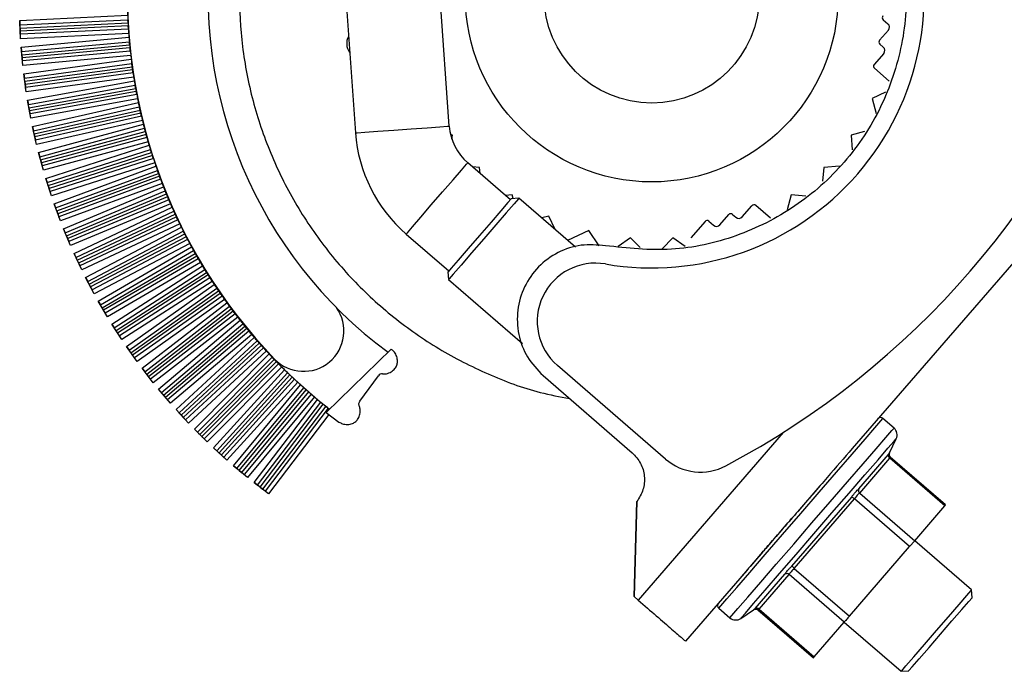
# Model space of a CAD drawing. Units: millimetres. Extents: x 402 to 11486, y 425 to 8682.
# Drawn here: x 8677 to 8732, y 3967 to 4003 of the extents above; entities that cross this region are included whole.
import ezdxf

# ---------------------------------------------------------------- set-up
doc = ezdxf.new("R2010")
doc.units = ezdxf.units.MM

msp = doc.modelspace()

# ---------------------------------------------------------------- linework, layer by layer
at = {"linetype": 'Continuous', "lineweight": 25}
for p, q in [((8701.144, 3996.972), (8699.904, 4014.165)), ((8694.668, 4013.788), (8695.908, 3996.594)), ((8677.177, 4002.864), (8683.204, 4003.153)), ((8677.226, 4001.847), (8677.177, 4002.864)), ((8677.177, 4002.864), (8677.189, 4002.62)), ((8677.189, 4002.62), (8683.214, 4002.908)), ((8677.198, 4002.441), (8683.223, 4002.73)), ((8677.198, 4002.441), (8677.206, 4002.271)), ((8683.232, 4002.559), (8677.206, 4002.271)), ((8683.223, 4002.73), (8683.232, 4002.559)), ((8725.349, 4002.907), (8725.614, 4002.678)), ((8683.243, 4002.381), (8677.214, 4002.092)), ((8677.226, 4001.847), (8677.214, 4002.092)), ((8683.26, 4002.136), (8677.226, 4001.847)), ((8677.259, 4001.374), (8683.276, 4001.926)), ((8725.639, 4002.325), (8725.147, 4001.757)), ((8677.352, 4000.36), (8677.259, 4001.374)), ((8677.259, 4001.374), (8677.281, 4001.131)), ((8677.281, 4001.131), (8683.296, 4001.682)), ((8677.298, 4000.952), (8683.313, 4001.504)), ((8683.329, 4001.334), (8677.313, 4000.782)), ((8725.163, 4001.545), (8725.353, 4001.38)), ((8677.298, 4000.952), (8677.313, 4000.782)), ((8683.348, 4001.156), (8677.33, 4000.604)), ((8683.375, 4000.913), (8677.352, 4000.36)), ((8725.378, 4001.028), (8724.842, 4000.408)), ((8677.352, 4000.36), (8677.33, 4000.604)), ((8677.406, 3999.889), (8683.4, 4000.704)), ((8677.439, 3999.647), (8683.43, 4000.461)), ((8677.463, 3999.469), (8683.454, 4000.284)), ((8677.543, 3998.88), (8677.406, 3999.889)), ((8677.406, 3999.889), (8677.439, 3999.647)), ((8683.478, 4000.115), (8677.486, 3999.3)), ((8683.504, 3999.938), (8677.51, 3999.123)), ((8683.541, 3999.696), (8677.543, 3998.88)), ((8725.682, 3999.482), (8724.857, 4000.196)), ((8677.463, 3999.469), (8677.486, 3999.3)), ((8677.617, 3998.412), (8683.575, 3999.488)), ((8677.66, 3998.171), (8683.616, 3999.247)), ((8677.543, 3998.88), (8677.51, 3999.123)), ((8677.692, 3997.995), (8683.647, 3999.071)), ((8683.678, 3998.903), (8677.723, 3997.827)), ((8683.711, 3998.727), (8677.754, 3997.651)), ((8725.475, 3998.865), (8724.736, 3998.52)), ((8677.798, 3997.41), (8677.617, 3998.412)), ((8677.617, 3998.412), (8677.66, 3998.171)), ((8683.758, 3998.487), (8677.798, 3997.41)), ((8677.892, 3996.945), (8683.8, 3998.281)), ((8677.946, 3996.706), (8683.851, 3998.042)), ((8724.736, 3998.52), (8724.961, 3997.679)), ((8677.692, 3997.995), (8677.723, 3997.827)), ((8677.798, 3997.41), (8677.754, 3997.651)), ((8677.986, 3996.532), (8683.89, 3997.867)), ((8683.928, 3997.701), (8678.024, 3996.365)), ((8683.969, 3997.526), (8678.063, 3996.191)), ((8678.117, 3995.952), (8677.892, 3996.945)), ((8677.892, 3996.945), (8677.946, 3996.706)), ((8684.026, 3997.288), (8678.117, 3995.952)), ((8678.231, 3995.492), (8684.077, 3997.084)), ((8677.986, 3996.532), (8678.024, 3996.365)), ((8678.296, 3995.256), (8684.138, 3996.847)), ((8678.343, 3995.083), (8684.184, 3996.674)), ((8684.228, 3996.51), (8678.388, 3994.919)), ((8701.312, 3996.471), (8701.217, 3996.496)), ((8701.292, 3996.235), (8701.312, 3996.471)), ((8724.295, 3996.67), (8723.553, 3996.471)), ((8723.553, 3996.471), (8723.624, 3995.654)), ((8739.053, 3996.813), (8723.619, 3978.981)), ((8678.117, 3995.952), (8678.063, 3996.191)), ((8684.276, 3996.338), (8678.435, 3994.746)), ((8684.344, 3996.102), (8678.499, 3994.51)), ((8678.634, 3994.055), (8684.403, 3995.9)), ((8678.499, 3994.51), (8678.231, 3995.492)), ((8678.231, 3995.492), (8678.296, 3995.256)), ((8678.708, 3993.822), (8684.474, 3995.666)), ((8678.763, 3993.651), (8684.527, 3995.495)), ((8684.579, 3995.333), (8678.815, 3993.489)), ((8678.343, 3995.083), (8678.388, 3994.919)), ((8678.499, 3994.51), (8678.435, 3994.746)), ((8684.634, 3995.163), (8678.869, 3993.318)), ((8684.711, 3994.93), (8678.944, 3993.085)), ((8704.552, 3992.86), (8702.173, 3994.919)), ((8679.098, 3992.637), (8684.779, 3994.731)), ((8679.183, 3992.407), (8684.859, 3994.5)), ((8679.245, 3992.239), (8684.92, 3994.332)), ((8702.833, 3994.658), (8702.434, 3994.693)), ((8702.863, 3994.322), (8702.833, 3994.658)), ((8722.032, 3994.658), (8721.965, 3993.892)), ((8722.912, 3994.735), (8722.032, 3994.658)), ((8678.944, 3993.085), (8678.634, 3994.055)), ((8678.634, 3994.055), (8678.708, 3993.822)), ((8678.763, 3993.651), (8678.815, 3993.489)), ((8684.978, 3994.171), (8679.304, 3992.079)), ((8685.04, 3994.003), (8679.366, 3991.911)), ((8685.127, 3993.775), (8679.45, 3991.682)), ((8678.944, 3993.085), (8678.869, 3993.318)), ((8679.624, 3991.24), (8685.203, 3993.578)), ((8679.719, 3991.014), (8685.293, 3993.351)), ((8679.788, 3990.849), (8685.361, 3993.185)), ((8704.646, 3993.137), (8704.27, 3993.104)), ((8704.703, 3992.924), (8704.646, 3993.137)), ((8720.219, 3993.137), (8719.996, 3992.303)), ((8721.036, 3993.066), (8720.219, 3993.137)), ((8679.45, 3991.682), (8679.098, 3992.637)), ((8679.098, 3992.637), (8679.183, 3992.407)), ((8685.426, 3993.027), (8679.854, 3990.692)), ((8685.495, 3992.862), (8679.923, 3990.527)), ((8685.591, 3992.637), (8680.018, 3990.301)), ((8705.024, 3992.947), (8704.601, 3992.917)), ((8708.178, 3990.218), (8705.024, 3992.947)), ((8719.059, 3991.83), (8718.235, 3992.544)), ((8679.245, 3992.239), (8679.304, 3992.079)), ((8680.211, 3989.868), (8685.676, 3992.444)), ((8680.315, 3989.647), (8685.775, 3992.221)), ((8680.391, 3989.485), (8685.85, 3992.058)), ((8716.24, 3991.465), (8716.732, 3992.033)), ((8716.943, 3992.048), (8717.134, 3991.883)), ((8717.486, 3991.909), (8718.023, 3992.529)), ((8679.45, 3991.682), (8679.366, 3991.911)), ((8685.921, 3991.903), (8680.464, 3989.33)), ((8685.997, 3991.741), (8680.54, 3989.169)), ((8686.103, 3991.52), (8680.645, 3988.947)), ((8706.696, 3991.954), (8706.296, 3991.847)), ((8707.05, 3991.195), (8706.696, 3991.954)), ((8715.41, 3991.653), (8714.613, 3990.732)), ((8715.622, 3991.669), (8715.887, 3991.439)), ((8680.018, 3990.301), (8679.624, 3991.24)), ((8679.624, 3991.24), (8679.719, 3991.014)), ((8680.856, 3988.522), (8686.196, 3991.331)), ((8680.97, 3988.306), (8686.305, 3991.111)), ((8681.054, 3988.148), (8686.386, 3990.952)), ((8698.737, 3990.95), (8701.117, 3988.89)), ((8708.919, 3991.145), (8707.742, 3990.596)), ((8709.51, 3990.3), (8708.919, 3991.145)), ((8679.788, 3990.849), (8679.854, 3990.692)), ((8680.018, 3990.301), (8679.923, 3990.527)), ((8686.464, 3990.8), (8681.133, 3987.997)), ((8686.547, 3990.642), (8681.216, 3987.838)), ((8686.662, 3990.425), (8681.33, 3987.621)), ((8711.25, 3990.734), (8710.567, 3990.256)), ((8711.791, 3990.192), (8711.25, 3990.734)), ((8713.616, 3990.734), (8713.01, 3990.128)), ((8714.292, 3990.26), (8713.616, 3990.734)), ((8680.645, 3988.947), (8680.211, 3989.868)), ((8680.211, 3989.868), (8680.315, 3989.647)), ((8681.56, 3987.207), (8686.763, 3990.239)), ((8681.684, 3986.995), (8686.881, 3990.025)), ((8681.773, 3986.841), (8686.968, 3989.869)), ((8680.391, 3989.485), (8680.464, 3989.33)), ((8687.053, 3989.721), (8681.859, 3986.693)), ((8687.142, 3989.566), (8681.95, 3986.539)), ((8687.266, 3989.355), (8682.073, 3986.327)), ((8680.645, 3988.947), (8680.54, 3989.169)), ((8682.321, 3985.923), (8687.375, 3989.172)), ((8682.453, 3985.717), (8687.502, 3988.963)), ((8682.55, 3985.566), (8687.596, 3988.811)), ((8701.067, 3988.834), (8701.098, 3988.41)), ((8681.33, 3987.621), (8680.856, 3988.522)), ((8680.856, 3988.522), (8680.97, 3988.306)), ((8687.686, 3988.666), (8682.642, 3985.423)), ((8687.782, 3988.515), (8682.739, 3985.272)), ((8687.915, 3988.309), (8682.871, 3985.066)), ((8701.098, 3988.41), (8705.217, 3984.846)), ((8681.054, 3988.148), (8681.133, 3987.997)), ((8681.33, 3987.621), (8681.216, 3987.838)), ((8683.136, 3984.673), (8688.032, 3988.131)), ((8683.278, 3984.473), (8688.168, 3987.928)), ((8683.381, 3984.327), (8688.268, 3987.78)), ((8688.364, 3987.639), (8683.479, 3984.188)), ((8682.073, 3986.327), (8681.56, 3987.207)), ((8681.56, 3987.207), (8681.684, 3986.995)), ((8688.467, 3987.492), (8683.583, 3984.042)), ((8688.608, 3987.292), (8683.724, 3983.842)), ((8684.006, 3983.46), (8688.732, 3987.118)), ((8681.773, 3986.841), (8681.859, 3986.693)), ((8682.073, 3986.327), (8681.95, 3986.539)), ((8684.156, 3983.267), (8688.877, 3986.921)), ((8684.265, 3983.125), (8688.983, 3986.777)), ((8689.086, 3986.64), (8684.37, 3982.99)), ((8689.194, 3986.498), (8684.479, 3982.849)), ((8689.343, 3986.304), (8684.629, 3982.655)), ((8684.927, 3982.286), (8689.476, 3986.135)), ((8682.871, 3985.066), (8682.321, 3985.923)), ((8682.321, 3985.923), (8682.453, 3985.717)), ((8682.55, 3985.566), (8682.642, 3985.423)), ((8685.086, 3982.1), (8689.628, 3985.944)), ((8685.201, 3981.963), (8689.741, 3985.805)), ((8689.849, 3985.673), (8685.311, 3981.833)), ((8689.963, 3985.535), (8685.427, 3981.696)), ((8682.871, 3985.066), (8682.739, 3985.272)), ((8690.12, 3985.347), (8685.585, 3981.509)), ((8685.899, 3981.154), (8690.26, 3985.184)), ((8686.065, 3980.974), (8690.421, 3984.999)), ((8686.187, 3980.843), (8690.539, 3984.864)), ((8683.724, 3983.842), (8683.136, 3984.673)), ((8683.136, 3984.673), (8683.278, 3984.473)), ((8683.381, 3984.327), (8683.479, 3984.188)), ((8690.652, 3984.737), (8686.303, 3980.718)), ((8690.772, 3984.604), (8686.424, 3980.586)), ((8690.937, 3984.424), (8686.59, 3980.406)), ((8691.085, 3984.265), (8690.937, 3984.424)), ((8697.901, 3984.527), (8694.28, 3980.999)), ((8697.946, 3984.495), (8697.901, 3984.527)), ((8683.724, 3983.842), (8683.583, 3984.042)), ((8686.92, 3980.065), (8691.085, 3984.265)), ((8687.093, 3979.893), (8691.253, 3984.087)), ((8687.221, 3979.767), (8691.377, 3983.958)), ((8691.496, 3983.835), (8687.342, 3979.647)), ((8684.629, 3982.655), (8684.006, 3983.46)), ((8684.006, 3983.46), (8684.156, 3983.267)), ((8691.621, 3983.708), (8687.469, 3979.521)), ((8691.794, 3983.534), (8687.643, 3979.348)), ((8687.987, 3979.021), (8691.948, 3983.381)), ((8688.168, 3978.857), (8692.124, 3983.211)), ((8713.202, 3978.398), (8707.17, 3983.619)), ((8684.265, 3983.125), (8684.37, 3982.99)), ((8684.629, 3982.655), (8684.479, 3982.849)), ((8688.3, 3978.737), (8692.253, 3983.087)), ((8692.377, 3982.969), (8688.426, 3978.622)), ((8692.507, 3982.847), (8688.559, 3978.502)), ((8692.687, 3982.681), (8688.74, 3978.337)), ((8696.146, 3981.618), (8697.192, 3983.044)), ((8706.373, 3983.052), (8711.349, 3978.745)), ((8685.585, 3981.509), (8684.927, 3982.286)), ((8684.927, 3982.286), (8685.086, 3982.1)), ((8689.098, 3978.026), (8692.849, 3982.534)), ((8689.286, 3977.869), (8693.032, 3982.371)), ((8689.424, 3977.755), (8693.166, 3982.253)), ((8693.295, 3982.141), (8689.555, 3977.646)), ((8685.201, 3981.963), (8685.311, 3981.833)), ((8685.585, 3981.509), (8685.427, 3981.696)), ((8693.43, 3982.024), (8689.692, 3977.531)), ((8693.617, 3981.866), (8689.881, 3977.375)), ((8690.252, 3977.079), (8693.786, 3981.725)), ((8690.447, 3976.931), (8693.975, 3981.57)), ((8686.59, 3980.406), (8685.899, 3981.154)), ((8685.899, 3981.154), (8686.065, 3980.974)), ((8690.589, 3976.823), (8694.114, 3981.457)), ((8694.248, 3981.351), (8690.725, 3976.72)), ((8694.388, 3981.24), (8690.867, 3976.611)), ((8686.187, 3980.843), (8686.303, 3980.718)), ((8686.59, 3980.406), (8686.424, 3980.586)), ((8694.426, 3980.886), (8691.062, 3976.463)), ((8694.28, 3980.999), (8694.989, 3980.462)), ((8725.953, 3980.124), (8725.336, 3980.658)), ((8687.643, 3979.348), (8686.92, 3980.065)), ((8686.92, 3980.065), (8687.093, 3979.893)), ((8687.221, 3979.767), (8687.342, 3979.647)), ((8687.643, 3979.348), (8687.469, 3979.521)), ((8719.764, 3979.875), (8711.675, 3970.528)), ((8725.695, 3978.743), (8726.076, 3979.528)), ((8688.74, 3978.337), (8687.987, 3979.021)), ((8687.987, 3979.021), (8688.168, 3978.857)), ((8688.3, 3978.737), (8688.426, 3978.622)), ((8688.74, 3978.337), (8688.559, 3978.502)), ((8723.984, 3976.732), (8725.65, 3978.658)), ((8724.035, 3976.497), (8725.717, 3978.439)), ((8728.786, 3975.783), (8725.717, 3978.439)), ((8728.83, 3975.833), (8725.742, 3978.506)), ((8689.881, 3977.375), (8689.098, 3978.026)), ((8689.098, 3978.026), (8689.286, 3977.869)), ((8689.424, 3977.755), (8689.555, 3977.646)), ((8689.881, 3977.375), (8689.692, 3977.531)), ((8691.062, 3976.463), (8690.252, 3977.079)), ((8690.252, 3977.079), (8690.447, 3976.931)), ((8690.589, 3976.823), (8690.725, 3976.72)), ((8721.821, 3976.904), (8720.571, 3975.459)), ((8691.062, 3976.463), (8690.867, 3976.611)), ((8720.258, 3972.428), (8723.591, 3976.278)), ((8720.389, 3972.284), (8723.752, 3976.169)), ((8726.822, 3973.513), (8723.752, 3976.169)), ((8724.035, 3976.497), (8727.105, 3973.84)), ((8711.452, 3970.721), (8711.606, 3976.02)), ((8711.606, 3976.02), (8711.452, 3970.721)), ((8727.105, 3973.84), (8728.786, 3975.783)), ((8723.459, 3969.627), (8726.822, 3973.513)), ((8726.822, 3973.513), (8727.105, 3973.84)), ((8730.279, 3971.09), (8727.103, 3973.838)), ((8720.389, 3972.284), (8723.459, 3969.627)), ((8717.587, 3972.012), (8714.321, 3968.238)), ((8718.199, 3970.048), (8719.865, 3971.973)), ((8718.425, 3970.014), (8720.106, 3971.956)), ((8723.175, 3969.3), (8720.106, 3971.956)), ((8711.452, 3970.721), (8711.675, 3970.528)), ((8730.31, 3970.667), (8730.279, 3971.09)), ((8716.174, 3970.073), (8716.791, 3969.538)), ((8717.399, 3969.503), (8718.121, 3969.992)), ((8718.362, 3969.979), (8721.45, 3967.307)), ((8718.425, 3970.014), (8721.494, 3967.357)), ((8721.494, 3967.357), (8723.175, 3969.3)), ((8723.177, 3969.301), (8726.353, 3966.553)), ((8726.353, 3966.553), (8726.776, 3966.583))]:
    msp.add_line(p, q, dxfattribs=at)
at = {"linetype": 'Continuous', "lineweight": 25, "flags": 128}
for points in [[(8683.478, 4000.115), (8683.475, 4000.136), (8683.472, 4000.157), (8683.469, 4000.178), (8683.466, 4000.199), (8683.463, 4000.22), (8683.46, 4000.241), (8683.457, 4000.263), (8683.454, 4000.284)], [(8683.928, 3997.701), (8683.923, 3997.721), (8683.918, 3997.742), (8683.913, 3997.763), (8683.909, 3997.784), (8683.904, 3997.805), (8683.899, 3997.825), (8683.895, 3997.846), (8683.89, 3997.867)], [(8695.908, 3996.594), (8696.007, 3996.602), (8696.436, 3996.633), (8697.147, 3996.684), (8698.045, 3996.748), (8699.007, 3996.818), (8699.904, 3996.882), (8700.615, 3996.934), (8701.044, 3996.965), (8701.144, 3996.972)], [(8698.737, 3990.95), (8698.803, 3991.025), (8699.084, 3991.35), (8699.551, 3991.889), (8700.139, 3992.57), (8700.771, 3993.299), (8701.359, 3993.979), (8701.826, 3994.518), (8702.107, 3994.843), (8702.173, 3994.919)], [(8704.601, 3992.917), (8704.594, 3992.908), (8704.416, 3992.703), (8704.025, 3992.251), (8703.473, 3991.613), (8702.834, 3990.875)], [(8705.024, 3992.947), (8704.995, 3992.913), (8704.761, 3992.643), (8704.323, 3992.137), (8703.733, 3991.455), (8703.061, 3990.679)], [(8702.834, 3990.875), (8702.196, 3990.138), (8701.644, 3989.5), (8701.253, 3989.048), (8701.075, 3988.842), (8701.067, 3988.834)], [(8703.061, 3990.679), (8702.39, 3989.903), (8701.799, 3989.221), (8701.361, 3988.714), (8701.128, 3988.445), (8701.098, 3988.41)], [(8692.377, 3982.969), (8692.361, 3982.984), (8692.346, 3982.999), (8692.33, 3983.013), (8692.315, 3983.028), (8692.299, 3983.043), (8692.284, 3983.057), (8692.268, 3983.072), (8692.253, 3983.087)], [(8716.174, 3970.073), (8716.289, 3970.205), (8716.627, 3970.597), (8717.173, 3971.227), (8717.899, 3972.065), (8718.767, 3973.069), (8719.735, 3974.188), (8720.755, 3975.366), (8721.774, 3976.543), (8722.742, 3977.662), (8723.611, 3978.666), (8724.336, 3979.504), (8724.882, 3980.134), (8725.221, 3980.526), (8725.336, 3980.658)], [(8716.791, 3969.538), (8716.906, 3969.671), (8717.245, 3970.063), (8717.79, 3970.693), (8718.516, 3971.531), (8719.384, 3972.535), (8720.353, 3973.653), (8721.372, 3974.831), (8722.391, 3976.009), (8723.36, 3977.128), (8724.228, 3978.131), (8724.953, 3978.97), (8725.499, 3979.6), (8725.838, 3979.992), (8725.953, 3980.124), (8725.953, 3980.124)], [(8717.399, 3969.503), (8717.428, 3969.536), (8717.66, 3969.805), (8718.112, 3970.327), (8718.76, 3971.075), (8719.568, 3972.009), (8720.493, 3973.078), (8721.485, 3974.224), (8722.491, 3975.386), (8723.455, 3976.501), (8724.328, 3977.509), (8725.06, 3978.355), (8725.614, 3978.995), (8725.959, 3979.393), (8726.076, 3979.528), (8726.076, 3979.528)], [(8728.316, 3968.821), (8728.987, 3969.597), (8729.578, 3970.279), (8730.016, 3970.786), (8730.249, 3971.055), (8730.279, 3971.09)], [(8728.543, 3968.625), (8729.181, 3969.362), (8729.733, 3970), (8730.124, 3970.452), (8730.302, 3970.658), (8730.31, 3970.667)], [(8723.459, 3969.627), (8723.416, 3969.578), (8723.374, 3969.529), (8723.334, 3969.483), (8723.295, 3969.438), (8723.26, 3969.397), (8723.227, 3969.36), (8723.199, 3969.327), (8723.175, 3969.3)], [(8726.353, 3966.553), (8726.382, 3966.587), (8726.616, 3966.857), (8727.054, 3967.363), (8727.644, 3968.045), (8728.316, 3968.821)], [(8726.776, 3966.583), (8726.783, 3966.592), (8726.961, 3966.798), (8727.352, 3967.25), (8727.905, 3967.887), (8728.543, 3968.625)]]:
    msp.add_lwpolyline(points, dxfattribs=at)
at = {"linetype": 'Continuous', "lineweight": 25}
for radius in [10.4, 6]:
    msp.add_circle((8712.433, 4004.257), radius, dxfattribs=at)
for centre, radius, start, end in [((8712.433, 4004.257), 15.2, 260.2131, 18.0356), ((8712.432, 4004.26), 24.749, 171.9862, 233.5412), ((8712.436, 4004.296), 29.25, 174.5324, 224), ((8712.432, 4004.261), 29.249, 180.2388, 232.1023), ((8694.286, 4019.964), 47.5, 297.9827, 340.2659), ((8725.447, 4003.021), 0.15, 139.1243, 229.1243), ((8725.45, 4002.489), 0.25, 319.1243, 49.1243), ((8734.524, 4005.925), 51.404, 184.2265, 184.4616), ((8696.216, 4001.58), 0.8, 150.4482, 217.8004), ((8692.616, 4002.319), 9.339, 185.0036, 186.0514), ((8725.261, 4001.659), 0.15, 139.1243, 229.1243), ((8725.19, 4001.191), 0.25, 319.1243, 49.1243), ((8691.624, 4001.785), 8.295, 186.0357, 187.4901), ((8724.955, 4000.31), 0.15, 139.1243, 229.1243), ((8725.036, 4006.307), 42.018, 189.052, 189.3389), ((8697.857, 4001.588), 14.432, 190.0449, 190.7223), ((8730.141, 4007.882), 47.325, 191.4502, 191.7048), ((8716.41, 4005.285), 33.357, 193.8715, 194.2325), ((8704.136, 3997.188), 3, 184.1243, 229.1243), ((8750.435, 4014.611), 68.636, 195.14877, 195.2913), ((8704.136, 3997.188), 8.25, 184.1243, 229.1243), ((8724.065, 4007.683), 41.375, 196.255, 196.5461), ((8709.635, 4003.383), 26.318, 197.4399, 197.8119), ((8719.337, 4006.638), 36.552, 198.6808, 199.0105), ((8715.443, 4005.369), 32.458, 199.8805, 200.1815), ((8741.125, 4015.367), 60.017, 201.08619, 201.2871), ((8707.96, 4002.413), 24.41, 202.2102, 202.611), ((8719.596, 4007.426), 37.082, 203.5036, 203.8294), ((8718.136, 3992.431), 0.15, 49.1243, 139.1243), ((8711.424, 4003.807), 28.144, 204.6739, 205.0216), ((8716.845, 3991.935), 0.15, 49.1243, 139.1243), ((8725.227, 4010.522), 43.494, 205.9053, 206.1836), ((8715.524, 3991.555), 0.15, 49.1243, 139.1243), ((8716.051, 3991.628), 0.25, 229.1243, 319.1243), ((8717.297, 3992.072), 0.25, 229.1243, 319.1243), ((8664.185, 3979.424), 25.016, 27.0489, 27.4402), ((8703.009, 3999.17), 18.54, 208.1444, 208.7982), ((8727.526, 4012.854), 46.618, 209.5407, 209.7504), ((8712.267, 4004.166), 29.06, 210.644, 211.0629), ((8709.296, 3986.076), 3.25, 80.2131, 229.1243), ((8738.795, 4020.678), 60.306, 211.89887, 212.06097), ((8710.583, 4003.041), 27.034, 213.0193, 213.47), ((8651.206, 3962.235), 45.012, 34.3587, 34.5759), ((8720.557, 4010.069), 39.237, 215.4858, 215.7977), ((8701.907, 3996.369), 16.094, 216.5819, 217.1899), ((8693.013, 3985.54), 2.25, 224, 35.5063), ((8705.488, 3998.824), 20.431, 217.7921, 218.3936), ((8702.745, 3996.328), 16.729, 218.9803, 219.5647), ((8710.272, 4002.45), 26.431, 220.3198, 220.7864), ((8713.408, 4005.135), 30.559, 221.5535, 221.8732), ((8709.921, 4001.842), 25.763, 223.9617, 224.3416), ((8705.82, 3997.56), 19.836, 224.9973, 225.625), ((8720.78, 4013.389), 41.619, 227.5464, 227.8473), ((8697.393, 3982.896), 0.25, 83.75, 143.75), ((8703.172, 3993.619), 15.143, 228.6418, 229.2876), ((8705.447, 3995.89), 18.347, 229.8513, 230.5375), ((8705.499, 3995.558), 18.123, 231.0829, 231.6224), ((8725.205, 3980.507), 0.2, 49.1243, 139.1243), ((8725.626, 3979.746), 0.5, 334.1243, 49.1243), ((8715.165, 3980.666), 3, 229.1243, 297.9827), ((8725.819, 3978.59), 0.182, 158.06, 235.8199), ((8725.875, 3978.656), 0.2, 154.1243, 229.1243), ((8724.177, 3976.651), 0.21, 157.216, 227.4241), ((8711.248, 3957.82), 22.205, 55.7279, 56.2304), ((8726.252, 3978.016), 3.378, 318.6088, 319.747), ((8803.744, 4048.18), 112.731, 222.21951, 222.31842), ((8719.974, 3971.794), 0.21, 50.8199, 121.1379), ((8716.305, 3970.224), 0.2, 139.1255, 229.1243), ((8718.291, 3969.891), 0.182, 42.4324, 120.139), ((8717.118, 3969.916), 0.5, 229.1243, 304.1243), ((8758.9, 3934.847), 49.559, 139.0058, 139.0832)]:
    msp.add_arc(centre, radius, start, end, dxfattribs=at)
for major_axis, start_param, end_param in [((-0.761, 29.25), 1.609115, 1.617485), ((29.217, 1.398), 3.173688, 3.182056), ((-1.399, 29.226), 1.629307, 1.637676), ((29.179, 2.035), 3.193877, 3.202246), ((-2.036, 29.189), 1.649488, 1.657857), ((29.128, 2.672), 3.214059, 3.222427), ((-2.672, 29.137), 1.66966, 1.678029), ((29.063, 3.306), 3.234236, 3.242604), ((-3.307, 29.072), 1.689828, 1.698197), ((28.984, 3.94), 3.25441, 3.262779), ((-3.94, 28.993), 1.709994, 1.718363), ((28.891, 4.571), 3.274586, 3.282955), ((-4.572, 28.9), 1.730161, 1.73853), ((28.784, 5.2), 3.294767, 3.303136), ((-5.201, 28.794), 1.750334, 1.758702), ((28.664, 5.827), 3.314955, 3.323324), ((-5.828, 28.673), 1.770513, 1.778881), ((28.53, 6.451), 3.335153, 3.343523), ((-6.452, 28.539), 1.790704, 1.799072), ((28.383, 7.072), 3.355365, 3.363735), ((-7.073, 28.392), 1.810908, 1.819276), ((28.222, 7.69), 3.375594, 3.383964), ((-7.69, 28.23), 1.83113, 1.839498), ((28.047, 8.304), 3.395842, 3.404213), ((-8.304, 28.056), 1.851371, 1.859739), ((27.86, 8.914), 3.416114, 3.424485), ((-8.914, 27.868), 1.871635, 1.880003), ((27.659, 9.519), 3.436411, 3.444782), ((-9.52, 27.667), 1.891926, 1.900294), ((27.445, 10.121), 3.456736, 3.465108), ((-10.121, 27.452), 1.912245, 1.920613), ((27.217, 10.717), 3.477093, 3.485465), ((-10.717, 27.225), 1.932595, 1.940963), ((26.977, 11.308), 3.497484, 3.505856), ((-11.309, 26.985), 1.952981, 1.961349), ((26.724, 11.894), 3.517912, 3.526285), ((-11.894, 26.731), 1.973403, 1.981771), ((26.458, 12.474), 3.538379, 3.546752), ((-12.475, 26.465), 1.993865, 2.002234), ((26.18, 13.049), 3.558889, 3.567262), ((-13.049, 26.187), 2.01437, 2.017712)]:
    msp.add_ellipse((8712.433, 4004.261), major_axis=major_axis, ratio=0.999665, start_param=start_param, end_param=end_param, dxfattribs=at)
for points, knots in [([(8734.03, 4012.016), (8733.848, 4012.546), (8733.332, 4014.049), (8732.063, 4016.352), (8730.285, 4018.873), (8728.169, 4021.125), (8725.775, 4023.077), (8723.14, 4024.69), (8720.315, 4025.938), (8717.347, 4026.797), (8714.292, 4027.252), (8711.203, 4027.293), (8708.136, 4026.923), (8705.146, 4026.145), (8702.287, 4024.976), (8699.61, 4023.435), (8697.163, 4021.549), (8694.989, 4019.354), (8693.129, 4016.888), (8691.614, 4014.196), (8690.473, 4011.325), (8689.726, 4008.328), (8689.385, 4005.258), (8689.458, 4002.17), (8689.943, 3999.119), (8690.831, 3996.16), (8692.107, 3993.347), (8693.747, 3990.729), (8695.722, 3988.353), (8697.997, 3986.264), (8700.53, 3984.493), (8703.28, 3983.095), (8705.741, 3982.169), (8707.302, 3981.874), (8707.854, 3981.77)], [0, 0, 0, 0, 0.017569, 0.049729, 0.081892, 0.114054, 0.146217, 0.178379, 0.210539, 0.242702, 0.274866, 0.307026, 0.339189, 0.371351, 0.403513, 0.435674, 0.467838, 0.5, 0.532163, 0.564325, 0.596486, 0.628648, 0.66081, 0.692974, 0.725136, 0.757297, 0.789459, 0.821622, 0.853784, 0.885946, 0.918109, 0.95027, 0.982433, 1, 1, 1, 1]), ([(8725.882, 4008.813), (8726.189, 4007.618), (8726.802, 4005.227), (8726.515, 4001.494), (8725.345, 3997.968), (8723.291, 3994.86), (8720.51, 3992.381), (8717.188, 3990.717), (8713.535, 3989.897), (8711.081, 3990.162), (8709.854, 3990.294)], [0, 0, 0, 0, 0.1250027, 0.2500023, 0.3749998, 0.4999986, 0.6250008, 0.7499999, 0.8750056, 1, 1, 1, 1]), ([(8677.198, 4002.441), (8677.197, 4002.462), (8677.194, 4002.51), (8677.192, 4002.57), (8677.19, 4002.606), (8677.189, 4002.618), (8677.189, 4002.62)], [0, 0, 0, 0, 0.29216, 0.65089, 0.935282, 1, 1, 1, 1]), ([(8683.223, 4002.73), (8683.222, 4002.751), (8683.219, 4002.799), (8683.217, 4002.858), (8683.214, 4002.894), (8683.214, 4002.906), (8683.214, 4002.908)], [0, 0, 0, 0, 0.292356, 0.65137, 0.935239, 1, 1, 1, 1]), ([(8683.243, 4002.381), (8683.242, 4002.392), (8683.241, 4002.418), (8683.237, 4002.479), (8683.234, 4002.529), (8683.233, 4002.554), (8683.232, 4002.559)], [0, 0, 0, 0, 0.292164, 0.65135, 0.935712, 1, 1, 1, 1]), ([(8677.206, 4002.271), (8677.207, 4002.249), (8677.209, 4002.202), (8677.212, 4002.142), (8677.214, 4002.107), (8677.214, 4002.094), (8677.214, 4002.092)], [0, 0, 0, 0, 0.291235, 0.651323, 0.936155, 1, 1, 1, 1]), ([(8683.313, 4001.504), (8683.311, 4001.525), (8683.306, 4001.573), (8683.301, 4001.633), (8683.298, 4001.668), (8683.297, 4001.68), (8683.296, 4001.682)], [0, 0, 0, 0, 0.292188, 0.651026, 0.935171, 1, 1, 1, 1]), ([(8683.348, 4001.156), (8683.347, 4001.168), (8683.344, 4001.194), (8683.338, 4001.254), (8683.332, 4001.304), (8683.33, 4001.329), (8683.329, 4001.334)], [0, 0, 0, 0, 0.292628, 0.651066, 0.935437, 1, 1, 1, 1]), ([(8677.298, 4000.952), (8677.296, 4000.974), (8677.292, 4001.021), (8677.286, 4001.081), (8677.283, 4001.117), (8677.282, 4001.128), (8677.281, 4001.131)], [0, 0, 0, 0, 0.291744, 0.650949, 0.935726, 1, 1, 1, 1]), ([(8677.313, 4000.782), (8677.315, 4000.761), (8677.32, 4000.714), (8677.325, 4000.654), (8677.328, 4000.618), (8677.33, 4000.606), (8677.33, 4000.604)], [0, 0, 0, 0, 0.2919438, 0.6508454, 0.9366362, 1, 1, 1, 1]), ([(8683.454, 4000.284), (8683.451, 4000.305), (8683.445, 4000.352), (8683.437, 4000.411), (8683.432, 4000.447), (8683.431, 4000.459), (8683.43, 4000.461)], [0, 0, 0, 0, 0.292009, 0.651013, 0.935659, 1, 1, 1, 1]), ([(8683.504, 3999.938), (8683.502, 3999.949), (8683.498, 3999.975), (8683.489, 4000.035), (8683.482, 4000.085), (8683.479, 4000.11), (8683.478, 4000.115)], [0, 0, 0, 0, 0.2923318, 0.6508388, 0.9352317, 1, 1, 1, 1]), ([(8677.463, 3999.469), (8677.46, 3999.491), (8677.453, 3999.538), (8677.445, 3999.597), (8677.441, 3999.633), (8677.439, 3999.644), (8677.439, 3999.647)], [0, 0, 0, 0, 0.2922222, 0.6509298, 0.9356432, 1, 1, 1, 1]), ([(8677.486, 3999.3), (8677.489, 3999.279), (8677.495, 3999.232), (8677.503, 3999.172), (8677.508, 3999.137), (8677.509, 3999.125), (8677.51, 3999.123)], [0, 0, 0, 0, 0.29215, 0.65115, 0.936612, 1, 1, 1, 1]), ([(8683.647, 3999.071), (8683.643, 3999.092), (8683.635, 3999.139), (8683.624, 3999.198), (8683.618, 3999.233), (8683.616, 3999.245), (8683.616, 3999.247)], [0, 0, 0, 0, 0.2921952, 0.6514589, 0.9364605, 1, 1, 1, 1]), ([(8683.711, 3998.727), (8683.709, 3998.739), (8683.704, 3998.765), (8683.692, 3998.823), (8683.683, 3998.873), (8683.679, 3998.898), (8683.678, 3998.903)], [0, 0, 0, 0, 0.291514, 0.6506931, 0.9347508, 1, 1, 1, 1]), ([(8677.692, 3997.995), (8677.688, 3998.016), (8677.68, 3998.063), (8677.67, 3998.122), (8677.663, 3998.157), (8677.661, 3998.169), (8677.66, 3998.171)], [0, 0, 0, 0, 0.291924, 0.651402, 0.935568, 1, 1, 1, 1]), ([(8683.89, 3997.867), (8683.885, 3997.888), (8683.875, 3997.934), (8683.862, 3997.993), (8683.854, 3998.028), (8683.852, 3998.039), (8683.851, 3998.042)], [0, 0, 0, 0, 0.291155, 0.650293, 0.93546, 1, 1, 1, 1]), ([(8677.723, 3997.827), (8677.726, 3997.806), (8677.735, 3997.759), (8677.745, 3997.7), (8677.752, 3997.665), (8677.754, 3997.653), (8677.754, 3997.651)], [0, 0, 0, 0, 0.292084, 0.651211, 0.935533, 1, 1, 1, 1]), ([(8683.969, 3997.526), (8683.966, 3997.538), (8683.96, 3997.563), (8683.946, 3997.622), (8683.935, 3997.671), (8683.929, 3997.696), (8683.928, 3997.701)], [0, 0, 0, 0, 0.291312, 0.650356, 0.935103, 1, 1, 1, 1]), ([(8677.986, 3996.532), (8677.981, 3996.553), (8677.97, 3996.6), (8677.957, 3996.658), (8677.95, 3996.693), (8677.947, 3996.704), (8677.946, 3996.706)], [0, 0, 0, 0, 0.291453, 0.65162, 0.935327, 1, 1, 1, 1]), ([(8684.184, 3996.674), (8684.178, 3996.695), (8684.166, 3996.741), (8684.151, 3996.799), (8684.141, 3996.834), (8684.138, 3996.845), (8684.138, 3996.847)], [0, 0, 0, 0, 0.291573, 0.65109, 0.935859, 1, 1, 1, 1]), ([(8684.276, 3996.338), (8684.273, 3996.349), (8684.266, 3996.374), (8684.25, 3996.432), (8684.236, 3996.481), (8684.23, 3996.505), (8684.228, 3996.51)], [0, 0, 0, 0, 0.291566, 0.650904, 0.93581, 1, 1, 1, 1]), ([(8678.024, 3996.365), (8678.028, 3996.345), (8678.039, 3996.298), (8678.052, 3996.24), (8678.06, 3996.205), (8678.062, 3996.193), (8678.063, 3996.191)], [0, 0, 0, 0, 0.2914328, 0.6513219, 0.9353981, 1, 1, 1, 1]), ([(8684.527, 3995.495), (8684.52, 3995.516), (8684.506, 3995.561), (8684.489, 3995.618), (8684.478, 3995.653), (8684.474, 3995.664), (8684.474, 3995.666)], [0, 0, 0, 0, 0.2921468, 0.6505748, 0.9355243, 1, 1, 1, 1]), ([(8684.634, 3995.163), (8684.63, 3995.174), (8684.622, 3995.199), (8684.603, 3995.256), (8684.588, 3995.304), (8684.58, 3995.328), (8684.579, 3995.333)], [0, 0, 0, 0, 0.292076, 0.65165, 0.935995, 1, 1, 1, 1]), ([(8678.343, 3995.083), (8678.337, 3995.104), (8678.325, 3995.15), (8678.309, 3995.208), (8678.3, 3995.242), (8678.296, 3995.254), (8678.296, 3995.256)], [0, 0, 0, 0, 0.2920515, 0.6510508, 0.935235, 1, 1, 1, 1]), ([(8678.388, 3994.919), (8678.393, 3994.898), (8678.406, 3994.852), (8678.422, 3994.794), (8678.431, 3994.76), (8678.434, 3994.748), (8678.435, 3994.746)], [0, 0, 0, 0, 0.291016, 0.650717, 0.935173, 1, 1, 1, 1]), ([(8684.92, 3994.332), (8684.912, 3994.352), (8684.896, 3994.397), (8684.876, 3994.453), (8684.864, 3994.487), (8684.86, 3994.498), (8684.859, 3994.5)], [0, 0, 0, 0, 0.292549, 0.651472, 0.93542, 1, 1, 1, 1]), ([(8678.763, 3993.651), (8678.756, 3993.672), (8678.742, 3993.717), (8678.724, 3993.774), (8678.713, 3993.808), (8678.709, 3993.82), (8678.708, 3993.822)], [0, 0, 0, 0, 0.291823, 0.650545, 0.935623, 1, 1, 1, 1]), ([(8685.04, 3994.003), (8685.036, 3994.015), (8685.027, 3994.039), (8685.006, 3994.096), (8684.988, 3994.143), (8684.98, 3994.167), (8684.978, 3994.171)], [0, 0, 0, 0, 0.292761, 0.651633, 0.935298, 1, 1, 1, 1]), ([(8678.815, 3993.489), (8678.821, 3993.469), (8678.836, 3993.423), (8678.854, 3993.366), (8678.865, 3993.332), (8678.869, 3993.321), (8678.869, 3993.318)], [0, 0, 0, 0, 0.292356, 0.651333, 0.935578, 1, 1, 1, 1]), ([(8685.361, 3993.185), (8685.353, 3993.205), (8685.334, 3993.249), (8685.312, 3993.305), (8685.299, 3993.338), (8685.294, 3993.349), (8685.293, 3993.351)], [0, 0, 0, 0, 0.291568, 0.651093, 0.935149, 1, 1, 1, 1]), ([(8685.495, 3992.862), (8685.49, 3992.873), (8685.48, 3992.898), (8685.457, 3992.953), (8685.437, 3993), (8685.428, 3993.023), (8685.426, 3993.027)], [0, 0, 0, 0, 0.2922155, 0.6518259, 0.9351168, 1, 1, 1, 1]), ([(8679.245, 3992.239), (8679.237, 3992.259), (8679.221, 3992.304), (8679.2, 3992.36), (8679.188, 3992.394), (8679.184, 3992.405), (8679.183, 3992.407)], [0, 0, 0, 0, 0.291272, 0.650184, 0.935865, 1, 1, 1, 1]), ([(8679.304, 3992.079), (8679.311, 3992.059), (8679.328, 3992.014), (8679.349, 3991.958), (8679.361, 3991.925), (8679.365, 3991.913), (8679.366, 3991.911)], [0, 0, 0, 0, 0.2922523, 0.6514606, 0.9353833, 1, 1, 1, 1]), ([(8685.85, 3992.058), (8685.841, 3992.077), (8685.821, 3992.121), (8685.796, 3992.175), (8685.782, 3992.208), (8685.776, 3992.219), (8685.775, 3992.221)], [0, 0, 0, 0, 0.291804, 0.650962, 0.936395, 1, 1, 1, 1]), ([(8685.997, 3991.741), (8685.992, 3991.752), (8685.981, 3991.776), (8685.955, 3991.83), (8685.934, 3991.876), (8685.923, 3991.899), (8685.921, 3991.903)], [0, 0, 0, 0, 0.2916339, 0.6510824, 0.9362165, 1, 1, 1, 1]), ([(8679.788, 3990.849), (8679.78, 3990.869), (8679.761, 3990.913), (8679.738, 3990.968), (8679.724, 3991.002), (8679.72, 3991.012), (8679.719, 3991.014)], [0, 0, 0, 0, 0.292086, 0.651121, 0.935701, 1, 1, 1, 1]), ([(8686.386, 3990.952), (8686.376, 3990.971), (8686.354, 3991.013), (8686.327, 3991.067), (8686.311, 3991.099), (8686.306, 3991.109), (8686.305, 3991.111)], [0, 0, 0, 0, 0.2915774, 0.6514245, 0.9352328, 1, 1, 1, 1]), ([(8679.854, 3990.692), (8679.862, 3990.672), (8679.881, 3990.628), (8679.904, 3990.573), (8679.918, 3990.54), (8679.922, 3990.529), (8679.923, 3990.527)], [0, 0, 0, 0, 0.2913444, 0.6510008, 0.9351615, 1, 1, 1, 1]), ([(8686.547, 3990.642), (8686.541, 3990.652), (8686.529, 3990.675), (8686.501, 3990.729), (8686.478, 3990.773), (8686.466, 3990.796), (8686.464, 3990.8)], [0, 0, 0, 0, 0.291661, 0.651125, 0.936219, 1, 1, 1, 1]), ([(8709.854, 3990.294), (8709.4, 3990.334), (8708.494, 3990.413), (8707.177, 3989.973), (8706.068, 3989.164), (8705.278, 3988.035), (8704.89, 3986.713), (8704.952, 3985.342), (8705.43, 3984.038), (8706.059, 3983.381), (8706.373, 3983.052)], [0, 0, 0, 0, 0.125011, 0.249995, 0.375011, 0.499994, 0.625, 0.750008, 0.875005, 1, 1, 1, 1]), ([(8686.968, 3989.869), (8686.958, 3989.888), (8686.934, 3989.929), (8686.905, 3989.981), (8686.888, 3990.013), (8686.882, 3990.023), (8686.881, 3990.025)], [0, 0, 0, 0, 0.29285, 0.651786, 0.935498, 1, 1, 1, 1]), ([(8680.391, 3989.485), (8680.382, 3989.504), (8680.362, 3989.547), (8680.336, 3989.601), (8680.321, 3989.634), (8680.316, 3989.645), (8680.315, 3989.647)], [0, 0, 0, 0, 0.291541, 0.650885, 0.935259, 1, 1, 1, 1]), ([(8680.464, 3989.33), (8680.473, 3989.311), (8680.494, 3989.268), (8680.519, 3989.214), (8680.534, 3989.182), (8680.539, 3989.171), (8680.54, 3989.169)], [0, 0, 0, 0, 0.292128, 0.651087, 0.936408, 1, 1, 1, 1]), ([(8687.142, 3989.566), (8687.136, 3989.576), (8687.123, 3989.599), (8687.093, 3989.651), (8687.068, 3989.694), (8687.055, 3989.716), (8687.053, 3989.721)], [0, 0, 0, 0, 0.292363, 0.651005, 0.93621, 1, 1, 1, 1]), ([(8687.596, 3988.811), (8687.585, 3988.829), (8687.559, 3988.87), (8687.528, 3988.92), (8687.509, 3988.951), (8687.503, 3988.961), (8687.502, 3988.963)], [0, 0, 0, 0, 0.292041, 0.651101, 0.935644, 1, 1, 1, 1]), ([(8681.054, 3988.148), (8681.044, 3988.167), (8681.021, 3988.209), (8680.994, 3988.262), (8680.977, 3988.293), (8680.971, 3988.304), (8680.97, 3988.306)], [0, 0, 0, 0, 0.292076, 0.651112, 0.935239, 1, 1, 1, 1]), ([(8687.782, 3988.515), (8687.776, 3988.525), (8687.762, 3988.547), (8687.729, 3988.598), (8687.703, 3988.641), (8687.689, 3988.662), (8687.686, 3988.666)], [0, 0, 0, 0, 0.292366, 0.651536, 0.935411, 1, 1, 1, 1]), ([(8681.133, 3987.997), (8681.143, 3987.978), (8681.165, 3987.936), (8681.193, 3987.882), (8681.21, 3987.851), (8681.215, 3987.84), (8681.216, 3987.838)], [0, 0, 0, 0, 0.29136, 0.650963, 0.936135, 1, 1, 1, 1]), ([(8688.268, 3987.78), (8688.256, 3987.797), (8688.229, 3987.837), (8688.195, 3987.886), (8688.176, 3987.916), (8688.169, 3987.926), (8688.168, 3987.928)], [0, 0, 0, 0, 0.291979, 0.651094, 0.936319, 1, 1, 1, 1]), ([(8688.467, 3987.492), (8688.46, 3987.502), (8688.445, 3987.523), (8688.41, 3987.572), (8688.382, 3987.614), (8688.367, 3987.635), (8688.364, 3987.639)], [0, 0, 0, 0, 0.291218, 0.65074, 0.935983, 1, 1, 1, 1]), ([(8681.773, 3986.841), (8681.763, 3986.859), (8681.739, 3986.9), (8681.709, 3986.952), (8681.69, 3986.983), (8681.685, 3986.993), (8681.684, 3986.995)], [0, 0, 0, 0, 0.292027, 0.651176, 0.935418, 1, 1, 1, 1]), ([(8681.859, 3986.693), (8681.87, 3986.675), (8681.894, 3986.633), (8681.925, 3986.582), (8681.942, 3986.551), (8681.948, 3986.541), (8681.95, 3986.539)], [0, 0, 0, 0, 0.292249, 0.650439, 0.935265, 1, 1, 1, 1]), ([(8688.983, 3986.777), (8688.97, 3986.794), (8688.942, 3986.833), (8688.906, 3986.88), (8688.885, 3986.909), (8688.878, 3986.919), (8688.877, 3986.921)], [0, 0, 0, 0, 0.291976, 0.651075, 0.935518, 1, 1, 1, 1]), ([(8689.194, 3986.498), (8689.187, 3986.507), (8689.171, 3986.528), (8689.134, 3986.576), (8689.104, 3986.616), (8689.088, 3986.637), (8689.086, 3986.64)], [0, 0, 0, 0, 0.2912115, 0.6511798, 0.9361827, 1, 1, 1, 1]), ([(8682.55, 3985.566), (8682.538, 3985.584), (8682.512, 3985.624), (8682.48, 3985.675), (8682.461, 3985.705), (8682.454, 3985.715), (8682.453, 3985.717)], [0, 0, 0, 0, 0.29203, 0.6508, 0.935343, 1, 1, 1, 1]), ([(8682.642, 3985.423), (8682.654, 3985.405), (8682.679, 3985.365), (8682.712, 3985.314), (8682.731, 3985.284), (8682.738, 3985.274), (8682.739, 3985.272)], [0, 0, 0, 0, 0.291666, 0.651284, 0.935664, 1, 1, 1, 1]), ([(8689.741, 3985.805), (8689.727, 3985.821), (8689.697, 3985.858), (8689.659, 3985.905), (8689.637, 3985.933), (8689.629, 3985.942), (8689.628, 3985.944)], [0, 0, 0, 0, 0.292382, 0.651149, 0.935566, 1, 1, 1, 1]), ([(8689.963, 3985.535), (8689.955, 3985.544), (8689.938, 3985.564), (8689.9, 3985.61), (8689.868, 3985.649), (8689.852, 3985.669), (8689.849, 3985.673)], [0, 0, 0, 0, 0.292424, 0.65136, 0.935082, 1, 1, 1, 1]), ([(8690.539, 3984.864), (8690.525, 3984.88), (8690.493, 3984.916), (8690.453, 3984.961), (8690.43, 3984.988), (8690.422, 3984.997), (8690.421, 3984.999)], [0, 0, 0, 0, 0.292054, 0.651187, 0.936565, 1, 1, 1, 1]), ([(8683.381, 3984.327), (8683.369, 3984.345), (8683.341, 3984.384), (8683.306, 3984.432), (8683.286, 3984.461), (8683.279, 3984.471), (8683.278, 3984.473)], [0, 0, 0, 0, 0.292051, 0.651106, 0.93505, 1, 1, 1, 1]), ([(8690.772, 3984.604), (8690.764, 3984.613), (8690.746, 3984.632), (8690.706, 3984.677), (8690.673, 3984.714), (8690.656, 3984.734), (8690.652, 3984.737)], [0, 0, 0, 0, 0.29177, 0.65059, 0.934531, 1, 1, 1, 1]), ([(8697.421, 3983.144), (8697.493, 3983.144), (8697.66, 3983.145), (8697.906, 3983.251), (8698.108, 3983.421), (8698.228, 3983.629), (8698.265, 3983.861), (8698.223, 3984.114), (8698.112, 3984.344), (8697.995, 3984.45), (8697.946, 3984.495)], [0, 0, 0, 0, 0.110178, 0.255226, 0.402027, 0.509598, 0.617359, 0.757432, 0.898703, 1, 1, 1, 1]), ([(8683.479, 3984.188), (8683.492, 3984.17), (8683.519, 3984.131), (8683.554, 3984.083), (8683.574, 3984.053), (8683.581, 3984.043), (8683.583, 3984.042)], [0, 0, 0, 0, 0.2920061, 0.6510051, 0.9354888, 1, 1, 1, 1]), ([(8691.377, 3983.958), (8691.362, 3983.973), (8691.329, 3984.008), (8691.287, 3984.051), (8691.263, 3984.077), (8691.254, 3984.086), (8691.253, 3984.087)], [0, 0, 0, 0, 0.291374, 0.651696, 0.935298, 1, 1, 1, 1]), ([(8691.621, 3983.708), (8691.613, 3983.716), (8691.594, 3983.735), (8691.552, 3983.778), (8691.517, 3983.814), (8691.499, 3983.832), (8691.496, 3983.835)], [0, 0, 0, 0, 0.2914422, 0.6515461, 0.9361197, 1, 1, 1, 1]), ([(8684.265, 3983.125), (8684.252, 3983.142), (8684.223, 3983.18), (8684.186, 3983.227), (8684.165, 3983.255), (8684.157, 3983.265), (8684.156, 3983.267)], [0, 0, 0, 0, 0.291694, 0.65101, 0.935167, 1, 1, 1, 1]), ([(8692.253, 3983.087), (8692.237, 3983.102), (8692.203, 3983.135), (8692.16, 3983.176), (8692.134, 3983.201), (8692.125, 3983.209), (8692.124, 3983.211)], [0, 0, 0, 0, 0.292273, 0.651285, 0.935313, 1, 1, 1, 1]), ([(8684.37, 3982.99), (8684.383, 3982.973), (8684.412, 3982.936), (8684.449, 3982.888), (8684.47, 3982.86), (8684.478, 3982.851), (8684.479, 3982.849)], [0, 0, 0, 0, 0.292374, 0.650979, 0.935162, 1, 1, 1, 1]), ([(8692.507, 3982.847), (8692.499, 3982.855), (8692.479, 3982.873), (8692.436, 3982.914), (8692.399, 3982.949), (8692.38, 3982.966), (8692.377, 3982.969)], [0, 0, 0, 0, 0.292275, 0.651742, 0.935313, 1, 1, 1, 1]), ([(8693.166, 3982.253), (8693.15, 3982.267), (8693.114, 3982.298), (8693.069, 3982.338), (8693.042, 3982.362), (8693.033, 3982.37), (8693.032, 3982.371)], [0, 0, 0, 0, 0.291829, 0.651112, 0.93529, 1, 1, 1, 1]), ([(8693.43, 3982.024), (8693.421, 3982.032), (8693.401, 3982.049), (8693.356, 3982.088), (8693.317, 3982.121), (8693.298, 3982.138), (8693.295, 3982.141)], [0, 0, 0, 0, 0.2918034, 0.6513934, 0.9360006, 1, 1, 1, 1]), ([(8685.201, 3981.963), (8685.187, 3981.979), (8685.156, 3982.016), (8685.118, 3982.062), (8685.095, 3982.089), (8685.087, 3982.098), (8685.086, 3982.1)], [0, 0, 0, 0, 0.292426, 0.651253, 0.93618, 1, 1, 1, 1]), ([(8685.311, 3981.833), (8685.325, 3981.817), (8685.356, 3981.78), (8685.395, 3981.734), (8685.418, 3981.707), (8685.425, 3981.698), (8685.427, 3981.696)], [0, 0, 0, 0, 0.292389, 0.651171, 0.935241, 1, 1, 1, 1]), ([(8694.114, 3981.457), (8694.098, 3981.471), (8694.06, 3981.501), (8694.014, 3981.538), (8693.986, 3981.561), (8693.977, 3981.568), (8693.975, 3981.57)], [0, 0, 0, 0, 0.291847, 0.651176, 0.935571, 1, 1, 1, 1]), ([(8696.119, 3981.369), (8696.112, 3981.392), (8696.095, 3981.445), (8696.101, 3981.535), (8696.131, 3981.59), (8696.146, 3981.618)], [0, 0, 0, 0, 0.273753, 0.638924, 1, 1, 1, 1]), ([(8694.388, 3981.24), (8694.379, 3981.247), (8694.358, 3981.264), (8694.311, 3981.301), (8694.271, 3981.332), (8694.251, 3981.348), (8694.248, 3981.351)], [0, 0, 0, 0, 0.292357, 0.651342, 0.935754, 1, 1, 1, 1]), ([(8694.989, 3980.462), (8695.051, 3980.426), (8695.196, 3980.343), (8695.463, 3980.312), (8695.723, 3980.358), (8695.931, 3980.478), (8696.078, 3980.661), (8696.169, 3980.901), (8696.188, 3981.155), (8696.139, 3981.306), (8696.119, 3981.369)], [0, 0, 0, 0, 0.1102793, 0.2553427, 0.40213, 0.509744, 0.6173516, 0.7574773, 0.8986815, 1, 1, 1, 1]), ([(8686.187, 3980.843), (8686.172, 3980.859), (8686.14, 3980.894), (8686.099, 3980.938), (8686.075, 3980.964), (8686.067, 3980.973), (8686.065, 3980.974)], [0, 0, 0, 0, 0.2916009, 0.6502255, 0.9352875, 1, 1, 1, 1]), ([(8686.303, 3980.718), (8686.317, 3980.702), (8686.35, 3980.667), (8686.39, 3980.623), (8686.415, 3980.597), (8686.423, 3980.588), (8686.424, 3980.586)], [0, 0, 0, 0, 0.2917552, 0.6512592, 0.9356104, 1, 1, 1, 1]), ([(8687.221, 3979.767), (8687.205, 3979.782), (8687.171, 3979.815), (8687.129, 3979.858), (8687.103, 3979.883), (8687.095, 3979.891), (8687.093, 3979.893)], [0, 0, 0, 0, 0.292407, 0.650943, 0.935646, 1, 1, 1, 1]), ([(8687.342, 3979.647), (8687.357, 3979.632), (8687.391, 3979.598), (8687.433, 3979.556), (8687.459, 3979.531), (8687.467, 3979.522), (8687.469, 3979.521)], [0, 0, 0, 0, 0.292029, 0.650342, 0.935686, 1, 1, 1, 1]), ([(8688.3, 3978.737), (8688.284, 3978.751), (8688.249, 3978.783), (8688.205, 3978.823), (8688.178, 3978.848), (8688.169, 3978.856), (8688.168, 3978.857)], [0, 0, 0, 0, 0.291384, 0.651114, 0.935591, 1, 1, 1, 1]), ([(8723.619, 3978.981), (8723.172, 3978.465), (8722.278, 3977.431), (8720.603, 3975.497), (8718.929, 3973.562), (8718.035, 3972.528), (8717.587, 3972.012)], [0, 0, 0, 0, 0.249981, 0.500001, 0.750006, 1, 1, 1, 1]), ([(8688.426, 3978.622), (8688.442, 3978.608), (8688.477, 3978.575), (8688.522, 3978.535), (8688.548, 3978.511), (8688.557, 3978.503), (8688.559, 3978.502)], [0, 0, 0, 0, 0.291893, 0.651365, 0.935638, 1, 1, 1, 1]), ([(8711.349, 3978.745), (8711.519, 3978.558), (8711.86, 3978.184), (8712.06, 3977.437), (8712.003, 3976.667), (8711.739, 3976.235), (8711.606, 3976.02)], [0, 0, 0, 0, 0.250032, 0.500013, 0.74994, 1, 1, 1, 1]), ([(8725.65, 3978.658), (8725.663, 3978.682), (8725.689, 3978.732), (8725.693, 3978.739), (8725.695, 3978.743)], [0, 0, 0, 0, 0.501187, 1, 1, 1, 1]), ([(8725.744, 3978.504), (8725.743, 3978.502), (8725.74, 3978.496), (8725.725, 3978.458), (8725.717, 3978.439)], [0, 0, 0, 0, 0.494, 1, 1, 1, 1]), ([(8725.717, 3978.439), (8725.725, 3978.458), (8725.74, 3978.496), (8725.743, 3978.502), (8725.744, 3978.504)], [0, 0, 0, 0, 0.505544, 1, 1, 1, 1]), ([(8689.424, 3977.755), (8689.407, 3977.768), (8689.37, 3977.799), (8689.324, 3977.837), (8689.297, 3977.86), (8689.288, 3977.868), (8689.286, 3977.869)], [0, 0, 0, 0, 0.292073, 0.651266, 0.936479, 1, 1, 1, 1]), ([(8689.555, 3977.646), (8689.571, 3977.632), (8689.608, 3977.602), (8689.654, 3977.563), (8689.681, 3977.54), (8689.691, 3977.533), (8689.692, 3977.531)], [0, 0, 0, 0, 0.292035, 0.65118, 0.935535, 1, 1, 1, 1]), ([(8690.589, 3976.823), (8690.572, 3976.836), (8690.534, 3976.865), (8690.486, 3976.901), (8690.458, 3976.923), (8690.448, 3976.93), (8690.447, 3976.931)], [0, 0, 0, 0, 0.291707, 0.651184, 0.935485, 1, 1, 1, 1]), ([(8690.725, 3976.72), (8690.742, 3976.707), (8690.78, 3976.678), (8690.827, 3976.641), (8690.856, 3976.62), (8690.865, 3976.613), (8690.867, 3976.611)], [0, 0, 0, 0, 0.291628, 0.65046, 0.935502, 1, 1, 1, 1]), ([(8723.591, 3976.278), (8723.626, 3976.328), (8723.696, 3976.428), (8723.802, 3976.559), (8723.903, 3976.668), (8723.957, 3976.711), (8723.984, 3976.732)], [0, 0, 0, 0, 0.250935, 0.50015, 0.74926, 1, 1, 1, 1]), ([(8724.035, 3976.497), (8724.015, 3976.482), (8723.973, 3976.453), (8723.9, 3976.375), (8723.823, 3976.28), (8723.776, 3976.206), (8723.752, 3976.169)], [0, 0, 0, 0, 0.250741, 0.500069, 0.748979, 1, 1, 1, 1]), ([(8718.248, 3972.774), (8718.279, 3972.811), (8718.342, 3972.883), (8718.826, 3973.443), (8719.518, 3974.243), (8720.067, 3974.877), (8720.342, 3975.194)], [0, 0, 0, 0, 0.249987, 0.499983, 0.750032, 1, 1, 1, 1]), ([(8718.509, 3973.077), (8718.197, 3972.716), (8717.821, 3972.282), (8717.546, 3971.964), (8717.5, 3971.91)], [0, 0, 0, 0, 0.831873, 1, 1, 1, 1]), ([(8719.865, 3971.973), (8719.883, 3972.003), (8719.918, 3972.063), (8720.011, 3972.178), (8720.125, 3972.303), (8720.214, 3972.386), (8720.258, 3972.428)], [0, 0, 0, 0, 0.250949, 0.500046, 0.749311, 1, 1, 1, 1]), ([(8720.389, 3972.284), (8720.356, 3972.255), (8720.29, 3972.197), (8720.206, 3972.108), (8720.14, 3972.024), (8720.117, 3971.979), (8720.106, 3971.956)], [0, 0, 0, 0, 0.250747, 0.499829, 0.749168, 1, 1, 1, 1]), ([(8711.675, 3970.528), (8712.021, 3970.228), (8712.715, 3969.628), (8713.59, 3968.871), (8714.202, 3968.341), (8714.281, 3968.272), (8714.321, 3968.238)], [0, 0, 0, 0, 0.249959, 0.500009, 0.749993, 1, 1, 1, 1]), ([(8718.199, 3970.048), (8718.177, 3970.032), (8718.132, 3970), (8718.115, 3969.988), (8718.132, 3970), (8718.177, 3970.032), (8718.199, 3970.048)], [0, 0, 0, 0, 0.250851, 0.500163, 0.749149, 1, 1, 1, 1]), ([(8718.121, 3969.992), (8718.139, 3970.002), (8718.178, 3970.024), (8718.245, 3970.029), (8718.311, 3970.016), (8718.347, 3969.99), (8718.364, 3969.978)], [0, 0, 0, 0, 0.243354, 0.499902, 0.756945, 1, 1, 1, 1]), ([(8718.425, 3970.014), (8718.408, 3970.004), (8718.374, 3969.983), (8718.36, 3969.975), (8718.374, 3969.983), (8718.408, 3970.004), (8718.425, 3970.014)], [0, 0, 0, 0, 0.250925, 0.499775, 0.749075, 1, 1, 1, 1])]:
    msp.add_open_spline(points, degree=3, knots=knots, dxfattribs=at)

doc.saveas('drawing.dxf')
